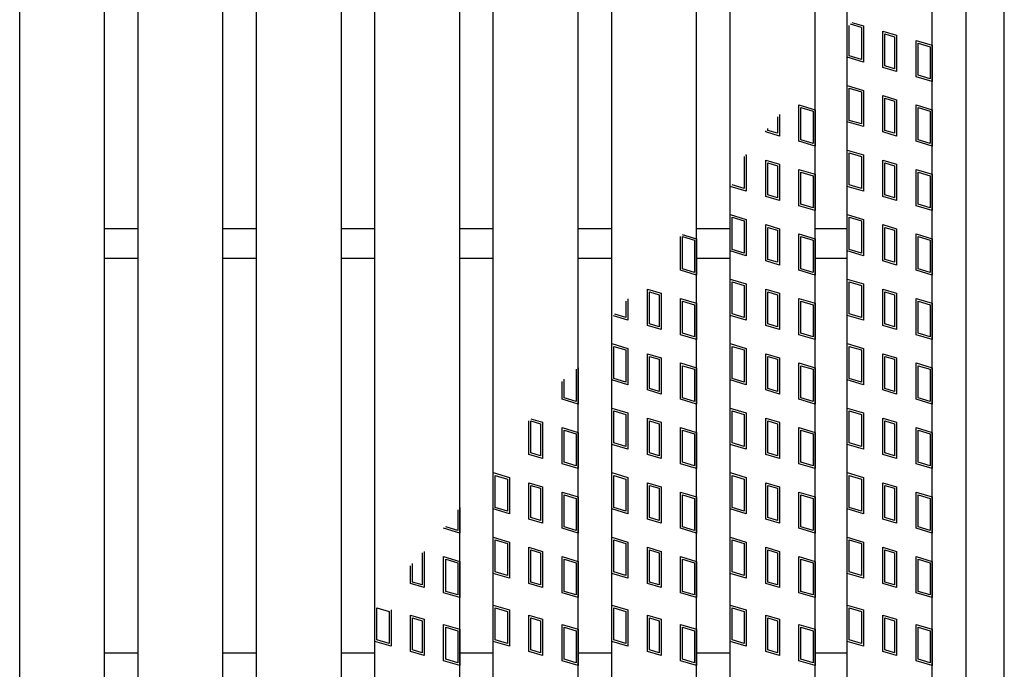
# Model space of a CAD drawing. Units: millimetres. Extents: x -182 to 173, y -128 to 105.
# Drawn here: x -88 to -59, y -9 to 10 of the extents above; entities that cross this region are included whole.
import ezdxf

# ---------------------------------------------------------------- set-up
doc = ezdxf.new("R2010")
doc.units = ezdxf.units.MM
doc.header["$LTSCALE"] = 0.25
for name, color, linetype in [('16', 7, 'Continuous'), ('17', 7, 'Continuous'), ('19', 7, 'Continuous')]:
    doc.layers.add(name, color=color, linetype=linetype)

msp = doc.modelspace()

# ---------------------------------------------------------------- linework, layer by layer
at = {"layer": '16', "color": 3, "linetype": 'Continuous', "lineweight": 25}
for p, q in [((-88.1, -21.087), (-88.1, 52.788)), ((-85.6, -21.087), (-85.6, 52.788)), ((-84.613, -21.087), (-84.613, 52.788)), ((-82.113, -21.087), (-82.113, 52.788)), ((-81.125, -21.087), (-81.125, 52.788)), ((-78.625, -21.087), (-78.625, 52.788)), ((-77.638, -21.087), (-77.638, 52.788)), ((-75.138, -21.087), (-75.138, 52.788)), ((-74.15, -21.087), (-74.15, 52.788)), ((-71.65, -21.087), (-71.65, 52.788)), ((-70.663, -21.087), (-70.663, 52.788)), ((-68.163, -21.087), (-68.163, 52.788)), ((-67.175, -21.087), (-67.175, 52.788)), ((-64.675, -21.087), (-64.675, 52.788)), ((-63.725, -21.087), (-63.725, 52.788)), ((-61.225, -21.087), (-61.225, 52.788)), ((-85.6, 3.788), (-84.613, 3.788)), ((-82.113, 3.788), (-81.125, 3.788)), ((-78.625, 3.788), (-77.638, 3.788)), ((-75.138, 3.788), (-74.15, 3.788)), ((-71.65, 3.788), (-70.663, 3.788)), ((-68.163, 3.788), (-67.175, 3.788)), ((-64.675, 3.788), (-63.725, 3.788)), ((-85.6, 2.913), (-84.613, 2.913)), ((-82.113, 2.913), (-81.125, 2.913)), ((-78.625, 2.913), (-77.638, 2.913)), ((-75.138, 2.913), (-74.15, 2.913)), ((-71.65, 2.913), (-70.663, 2.913)), ((-68.163, 2.913), (-67.175, 2.913)), ((-64.675, 2.913), (-63.725, 2.913)), ((-85.6, -8.713), (-84.613, -8.713)), ((-82.113, -8.713), (-81.125, -8.713)), ((-78.625, -8.713), (-77.638, -8.713)), ((-75.138, -8.713), (-74.15, -8.713)), ((-71.65, -8.713), (-70.663, -8.713)), ((-68.163, -8.713), (-67.175, -8.713)), ((-64.675, -8.713), (-63.725, -8.713))]:
    msp.add_line(p, q, dxfattribs=at)
at = {"layer": '17', "color": 3, "linetype": 'Continuous', "lineweight": 25}
for p, q in [((-63.666, 8.869), (-63.666, 9.765)), ((-63.309, 9.707), (-63.633, 9.804)), ((-63.591, 9.854), (-63.25, 9.751)), ((-63.309, 9.707), (-63.309, 8.762)), ((-63.25, 9.751), (-63.25, 8.683)), ((-62.677, 9.598), (-62.273, 9.477)), ((-62.677, 8.529), (-62.677, 9.598)), ((-62.617, 9.518), (-62.332, 9.433)), ((-62.617, 8.573), (-62.617, 9.518)), ((-62.332, 9.433), (-62.332, 8.488)), ((-62.273, 9.477), (-62.273, 8.408)), ((-61.7, 9.324), (-61.225, 9.181)), ((-61.7, 8.255), (-61.7, 9.324)), ((-61.641, 9.244), (-61.284, 9.137)), ((-61.641, 8.299), (-61.641, 9.244)), ((-61.284, 9.137), (-61.284, 8.192)), ((-61.225, 9.181), (-61.225, 8.113)), ((-63.25, 8.683), (-63.725, 8.825)), ((-63.309, 8.762), (-63.666, 8.869)), ((-62.273, 8.408), (-62.677, 8.529)), ((-62.332, 8.488), (-62.617, 8.573)), ((-61.225, 8.113), (-61.7, 8.255)), ((-61.284, 8.192), (-61.641, 8.299)), ((-63.725, 7.994), (-63.25, 7.851)), ((-63.725, 6.925), (-63.725, 7.994)), ((-63.666, 7.914), (-63.309, 7.807)), ((-63.666, 6.969), (-63.666, 7.914)), ((-63.25, 7.851), (-63.25, 6.783)), ((-63.309, 7.807), (-63.309, 6.862)), ((-62.677, 7.698), (-62.273, 7.577)), ((-62.677, 6.629), (-62.677, 7.698)), ((-62.617, 7.618), (-62.332, 7.533)), ((-62.617, 6.673), (-62.617, 7.618)), ((-62.273, 7.577), (-62.273, 6.508)), ((-65.15, 7.424), (-64.675, 7.281)), ((-65.15, 6.355), (-65.15, 7.424)), ((-65.091, 7.344), (-64.734, 7.237)), ((-65.091, 6.399), (-65.091, 7.344)), ((-64.675, 7.281), (-64.675, 6.213)), ((-62.332, 7.533), (-62.332, 6.588)), ((-61.7, 7.424), (-61.225, 7.281)), ((-61.7, 6.355), (-61.7, 7.424)), ((-61.641, 7.344), (-61.284, 7.237)), ((-61.641, 6.399), (-61.641, 7.344)), ((-61.225, 7.281), (-61.225, 6.213)), ((-65.783, 7.07), (-65.783, 6.588)), ((-65.723, 7.14), (-65.723, 6.508)), ((-64.734, 7.237), (-64.734, 6.292)), ((-63.309, 6.862), (-63.666, 6.969)), ((-61.284, 7.237), (-61.284, 6.292)), ((-66.068, 6.673), (-66.068, 6.733)), ((-65.783, 6.588), (-66.068, 6.673)), ((-63.25, 6.783), (-63.725, 6.925)), ((-62.332, 6.588), (-62.617, 6.673)), ((-66.127, 6.629), (-66.127, 6.663)), ((-65.723, 6.508), (-66.127, 6.629)), ((-64.734, 6.292), (-65.091, 6.399)), ((-62.273, 6.508), (-62.677, 6.629)), ((-61.284, 6.292), (-61.641, 6.399)), ((-64.675, 6.213), (-65.15, 6.355)), ((-63.725, 6.094), (-63.25, 5.951)), ((-63.725, 5.025), (-63.725, 6.094)), ((-61.225, 6.213), (-61.7, 6.355)), ((-66.765, 5.909), (-66.759, 5.907)), ((-66.759, 5.907), (-66.759, 4.962)), ((-66.723, 5.958), (-66.7, 5.951)), ((-66.7, 5.951), (-66.7, 4.883)), ((-63.666, 6.014), (-63.309, 5.907)), ((-63.666, 5.069), (-63.666, 6.014)), ((-63.309, 5.907), (-63.309, 4.962)), ((-63.25, 5.951), (-63.25, 4.883)), ((-66.127, 5.798), (-65.723, 5.677)), ((-66.127, 4.729), (-66.127, 5.798)), ((-66.068, 5.718), (-65.783, 5.633)), ((-66.068, 4.773), (-66.068, 5.718)), ((-65.783, 5.633), (-65.783, 4.688)), ((-65.723, 5.677), (-65.723, 4.608)), ((-65.15, 5.524), (-64.675, 5.381)), ((-65.15, 4.455), (-65.15, 5.524)), ((-62.677, 5.798), (-62.273, 5.677)), ((-62.677, 4.729), (-62.677, 5.798)), ((-62.617, 5.718), (-62.332, 5.633)), ((-62.617, 4.773), (-62.617, 5.718)), ((-62.332, 5.633), (-62.332, 4.688)), ((-62.273, 5.677), (-62.273, 4.608)), ((-61.7, 5.524), (-61.225, 5.381)), ((-61.7, 4.455), (-61.7, 5.524)), ((-65.091, 5.444), (-64.734, 5.337)), ((-65.091, 4.499), (-65.091, 5.444)), ((-64.734, 5.337), (-64.734, 4.392)), ((-64.675, 5.381), (-64.675, 4.313)), ((-61.641, 5.444), (-61.284, 5.337)), ((-61.641, 4.499), (-61.641, 5.444)), ((-61.284, 5.337), (-61.284, 4.392)), ((-61.225, 5.381), (-61.225, 4.313)), ((-66.7, 4.883), (-67.175, 5.025)), ((-66.759, 4.962), (-67.116, 5.069)), ((-63.25, 4.883), (-63.725, 5.025)), ((-63.309, 4.962), (-63.666, 5.069)), ((-65.723, 4.608), (-66.127, 4.729)), ((-65.783, 4.688), (-66.068, 4.773)), ((-62.273, 4.608), (-62.677, 4.729)), ((-62.332, 4.688), (-62.617, 4.773)), ((-64.675, 4.313), (-65.15, 4.455)), ((-64.734, 4.392), (-65.091, 4.499)), ((-61.225, 4.313), (-61.7, 4.455)), ((-61.284, 4.392), (-61.641, 4.499)), ((-67.175, 4.194), (-66.7, 4.051)), ((-67.175, 3.125), (-67.175, 4.194)), ((-67.116, 4.114), (-66.759, 4.007)), ((-67.116, 3.169), (-67.116, 4.114)), ((-63.725, 4.194), (-63.25, 4.051)), ((-63.725, 3.125), (-63.725, 4.194)), ((-63.666, 4.114), (-63.309, 4.007)), ((-63.666, 3.169), (-63.666, 4.114)), ((-66.759, 4.007), (-66.759, 3.062)), ((-66.7, 4.051), (-66.7, 2.983)), ((-66.127, 3.898), (-65.723, 3.777)), ((-66.127, 2.829), (-66.127, 3.898)), ((-66.068, 3.818), (-65.783, 3.733)), ((-66.068, 2.873), (-66.068, 3.818)), ((-65.723, 3.777), (-65.723, 2.708)), ((-63.309, 4.007), (-63.309, 3.062)), ((-63.25, 4.051), (-63.25, 2.983)), ((-62.677, 3.898), (-62.273, 3.777)), ((-62.677, 2.829), (-62.677, 3.898)), ((-62.617, 3.818), (-62.332, 3.733)), ((-62.617, 2.873), (-62.617, 3.818)), ((-62.273, 3.777), (-62.273, 2.708)), ((-68.638, 2.555), (-68.638, 3.546)), ((-68.585, 3.608), (-68.163, 3.481)), ((-68.578, 3.544), (-68.222, 3.437)), ((-68.578, 2.599), (-68.578, 3.544)), ((-68.163, 3.481), (-68.163, 2.413)), ((-65.783, 3.733), (-65.783, 2.788)), ((-65.15, 3.624), (-64.675, 3.481)), ((-65.15, 2.555), (-65.15, 3.624)), ((-65.091, 3.544), (-64.734, 3.437)), ((-65.091, 2.599), (-65.091, 3.544)), ((-64.675, 3.481), (-64.675, 2.413)), ((-62.332, 3.733), (-62.332, 2.788)), ((-61.7, 3.624), (-61.225, 3.481)), ((-61.7, 2.555), (-61.7, 3.624)), ((-61.641, 3.544), (-61.284, 3.437)), ((-61.641, 2.599), (-61.641, 3.544)), ((-61.225, 3.481), (-61.225, 2.413)), ((-68.222, 3.437), (-68.222, 2.492)), ((-64.734, 3.437), (-64.734, 2.492)), ((-61.284, 3.437), (-61.284, 2.492)), ((-66.7, 2.983), (-67.175, 3.125)), ((-66.759, 3.062), (-67.116, 3.169)), ((-63.25, 2.983), (-63.725, 3.125)), ((-63.309, 3.062), (-63.666, 3.169)), ((-65.723, 2.708), (-66.127, 2.829)), ((-65.783, 2.788), (-66.068, 2.873)), ((-62.273, 2.708), (-62.677, 2.829)), ((-62.332, 2.788), (-62.617, 2.873)), ((-68.163, 2.413), (-68.638, 2.555)), ((-68.222, 2.492), (-68.578, 2.599)), ((-64.675, 2.413), (-65.15, 2.555)), ((-64.734, 2.492), (-65.091, 2.599)), ((-61.225, 2.413), (-61.7, 2.555)), ((-61.284, 2.492), (-61.641, 2.599)), ((-67.175, 2.294), (-66.7, 2.151)), ((-67.175, 1.225), (-67.175, 2.294)), ((-67.116, 2.214), (-66.759, 2.107)), ((-67.116, 1.269), (-67.116, 2.214)), ((-66.759, 2.107), (-66.759, 1.162)), ((-66.7, 2.151), (-66.7, 1.083)), ((-63.725, 2.294), (-63.25, 2.151)), ((-63.725, 1.225), (-63.725, 2.294)), ((-63.666, 2.214), (-63.309, 2.107)), ((-63.666, 1.269), (-63.666, 2.214)), ((-63.309, 2.107), (-63.309, 1.162)), ((-63.25, 2.151), (-63.25, 1.083)), ((-69.614, 1.998), (-69.211, 1.877)), ((-69.614, 0.929), (-69.614, 1.998)), ((-69.555, 1.918), (-69.27, 1.833)), ((-69.555, 0.973), (-69.555, 1.918)), ((-69.27, 1.833), (-69.27, 0.888)), ((-69.211, 1.877), (-69.211, 0.808)), ((-66.127, 1.998), (-65.723, 1.877)), ((-66.127, 0.929), (-66.127, 1.998)), ((-66.068, 1.918), (-65.783, 1.833)), ((-66.068, 0.973), (-66.068, 1.918)), ((-65.783, 1.833), (-65.783, 0.888)), ((-65.723, 1.877), (-65.723, 0.808)), ((-62.677, 1.998), (-62.273, 1.877)), ((-62.677, 0.929), (-62.677, 1.998)), ((-62.617, 1.918), (-62.332, 1.833)), ((-62.617, 0.973), (-62.617, 1.918)), ((-62.332, 1.833), (-62.332, 0.888)), ((-62.273, 1.877), (-62.273, 0.808)), ((-70.247, 1.643), (-70.247, 1.162)), ((-70.188, 1.714), (-70.188, 1.083)), ((-68.638, 1.724), (-68.163, 1.581)), ((-68.638, 0.655), (-68.638, 1.724)), ((-68.578, 1.644), (-68.222, 1.537)), ((-68.578, 0.699), (-68.578, 1.644)), ((-68.222, 1.537), (-68.222, 0.592)), ((-68.163, 1.581), (-68.163, 0.513)), ((-65.15, 1.724), (-64.675, 1.581)), ((-65.15, 0.655), (-65.15, 1.724)), ((-65.091, 1.644), (-64.734, 1.537)), ((-65.091, 0.699), (-65.091, 1.644)), ((-64.734, 1.537), (-64.734, 0.592)), ((-64.675, 1.581), (-64.675, 0.513)), ((-61.7, 1.724), (-61.225, 1.581)), ((-61.7, 0.655), (-61.7, 1.724)), ((-61.641, 1.644), (-61.284, 1.537)), ((-61.641, 0.699), (-61.641, 1.644)), ((-61.284, 1.537), (-61.284, 0.592)), ((-61.225, 1.581), (-61.225, 0.513)), ((-70.188, 1.083), (-70.613, 1.21)), ((-70.247, 1.162), (-70.571, 1.26)), ((-66.7, 1.083), (-67.175, 1.225)), ((-66.759, 1.162), (-67.116, 1.269)), ((-63.25, 1.083), (-63.725, 1.225)), ((-63.309, 1.162), (-63.666, 1.269)), ((-69.211, 0.808), (-69.614, 0.929)), ((-69.27, 0.888), (-69.555, 0.973)), ((-65.723, 0.808), (-66.127, 0.929)), ((-65.783, 0.888), (-66.068, 0.973)), ((-62.273, 0.808), (-62.677, 0.929)), ((-62.332, 0.888), (-62.617, 0.973)), ((-68.163, 0.513), (-68.638, 0.655)), ((-68.222, 0.592), (-68.578, 0.699)), ((-64.675, 0.513), (-65.15, 0.655)), ((-64.734, 0.592), (-65.091, 0.699)), ((-61.225, 0.513), (-61.7, 0.655)), ((-61.284, 0.592), (-61.641, 0.699)), ((-70.663, 0.394), (-70.188, 0.251)), ((-70.663, -0.675), (-70.663, 0.394)), ((-70.603, 0.314), (-70.247, 0.207)), ((-70.603, -0.631), (-70.603, 0.314)), ((-67.175, 0.394), (-66.7, 0.251)), ((-67.175, -0.675), (-67.175, 0.394)), ((-67.116, 0.314), (-66.759, 0.207)), ((-67.116, -0.631), (-67.116, 0.314)), ((-63.725, 0.394), (-63.25, 0.251)), ((-63.725, -0.675), (-63.725, 0.394)), ((-63.666, 0.314), (-63.309, 0.207)), ((-63.666, -0.631), (-63.666, 0.314)), ((-70.247, 0.207), (-70.247, -0.738)), ((-70.188, 0.251), (-70.188, -0.817)), ((-69.614, 0.098), (-69.211, -0.023)), ((-69.614, -0.971), (-69.614, 0.098)), ((-69.555, 0.018), (-69.27, -0.067)), ((-69.555, -0.927), (-69.555, 0.018)), ((-66.759, 0.207), (-66.759, -0.738)), ((-66.7, 0.251), (-66.7, -0.817)), ((-66.127, 0.098), (-65.723, -0.023)), ((-66.127, -0.971), (-66.127, 0.098)), ((-66.068, 0.018), (-65.783, -0.067)), ((-66.068, -0.927), (-66.068, 0.018)), ((-63.309, 0.207), (-63.309, -0.738)), ((-63.25, 0.251), (-63.25, -0.817)), ((-62.677, 0.098), (-62.273, -0.023)), ((-62.677, -0.971), (-62.677, 0.098)), ((-62.617, 0.018), (-62.332, -0.067)), ((-62.617, -0.927), (-62.617, 0.018)), ((-69.27, -0.067), (-69.27, -1.012)), ((-69.211, -0.023), (-69.211, -1.092)), ((-68.638, -0.176), (-68.163, -0.319)), ((-68.638, -1.245), (-68.638, -0.176)), ((-68.578, -0.256), (-68.222, -0.363)), ((-68.578, -1.201), (-68.578, -0.256)), ((-65.783, -0.067), (-65.783, -1.012)), ((-65.723, -0.023), (-65.723, -1.092)), ((-65.15, -0.176), (-64.675, -0.319)), ((-65.15, -1.245), (-65.15, -0.176)), ((-65.091, -0.256), (-64.734, -0.363)), ((-65.091, -1.201), (-65.091, -0.256)), ((-62.332, -0.067), (-62.332, -1.012)), ((-62.273, -0.023), (-62.273, -1.092)), ((-61.7, -0.176), (-61.225, -0.319)), ((-61.7, -1.245), (-61.7, -0.176)), ((-61.641, -0.256), (-61.284, -0.363)), ((-61.641, -1.201), (-61.641, -0.256)), ((-71.709, -0.363), (-71.709, -1.308)), ((-71.65, -0.319), (-71.65, -1.387)), ((-68.222, -0.363), (-68.222, -1.308)), ((-68.163, -0.319), (-68.163, -1.387)), ((-64.734, -0.363), (-64.734, -1.308)), ((-64.675, -0.319), (-64.675, -1.387)), ((-61.284, -0.363), (-61.284, -1.308)), ((-61.225, -0.319), (-61.225, -1.387)), ((-72.125, -1.245), (-72.125, -0.725)), ((-72.066, -1.201), (-72.066, -0.655)), ((-70.188, -0.817), (-70.663, -0.675)), ((-70.247, -0.738), (-70.603, -0.631)), ((-66.7, -0.817), (-67.175, -0.675)), ((-66.759, -0.738), (-67.116, -0.631)), ((-63.25, -0.817), (-63.725, -0.675)), ((-63.309, -0.738), (-63.666, -0.631)), ((-69.211, -1.092), (-69.614, -0.971)), ((-69.27, -1.012), (-69.555, -0.927)), ((-65.723, -1.092), (-66.127, -0.971)), ((-65.783, -1.012), (-66.068, -0.927)), ((-62.273, -1.092), (-62.677, -0.971)), ((-62.332, -1.012), (-62.617, -0.927)), ((-71.65, -1.387), (-72.125, -1.245)), ((-71.709, -1.308), (-72.066, -1.201)), ((-68.163, -1.387), (-68.638, -1.245)), ((-68.222, -1.308), (-68.578, -1.201)), ((-64.675, -1.387), (-65.15, -1.245)), ((-64.734, -1.308), (-65.091, -1.201)), ((-61.225, -1.387), (-61.7, -1.245)), ((-61.284, -1.308), (-61.641, -1.201)), ((-70.663, -1.506), (-70.188, -1.649)), ((-70.663, -2.575), (-70.663, -1.506)), ((-70.603, -1.586), (-70.247, -1.693)), ((-70.603, -2.531), (-70.603, -1.586)), ((-70.247, -1.693), (-70.247, -2.638)), ((-70.188, -1.649), (-70.188, -2.717)), ((-67.175, -1.506), (-66.7, -1.649)), ((-67.175, -2.575), (-67.175, -1.506)), ((-67.116, -1.586), (-66.759, -1.693)), ((-67.116, -2.531), (-67.116, -1.586)), ((-66.759, -1.693), (-66.759, -2.638)), ((-66.7, -1.649), (-66.7, -2.717)), ((-63.725, -1.506), (-63.25, -1.649)), ((-63.725, -2.575), (-63.725, -1.506)), ((-63.666, -1.586), (-63.309, -1.693)), ((-63.666, -2.531), (-63.666, -1.586)), ((-63.309, -1.693), (-63.309, -2.638)), ((-63.25, -1.649), (-63.25, -2.717)), ((-73.102, -2.871), (-73.102, -1.88)), ((-73.049, -1.818), (-72.698, -1.923)), ((-73.043, -1.882), (-72.758, -1.967)), ((-73.043, -2.827), (-73.043, -1.882)), ((-72.758, -1.967), (-72.758, -2.912)), ((-72.698, -1.923), (-72.698, -2.992)), ((-69.614, -1.802), (-69.211, -1.923)), ((-69.614, -2.871), (-69.614, -1.802)), ((-69.555, -1.882), (-69.27, -1.967)), ((-69.555, -2.827), (-69.555, -1.882)), ((-69.27, -1.967), (-69.27, -2.912)), ((-69.211, -1.923), (-69.211, -2.992)), ((-66.127, -1.802), (-65.723, -1.923)), ((-66.127, -2.871), (-66.127, -1.802)), ((-66.068, -1.882), (-65.783, -1.967)), ((-66.068, -2.827), (-66.068, -1.882)), ((-65.783, -1.967), (-65.783, -2.912)), ((-65.723, -1.923), (-65.723, -2.992)), ((-62.677, -1.802), (-62.273, -1.923)), ((-62.677, -2.871), (-62.677, -1.802)), ((-62.617, -1.882), (-62.332, -1.967)), ((-62.617, -2.827), (-62.617, -1.882)), ((-62.332, -1.967), (-62.332, -2.912)), ((-62.273, -1.923), (-62.273, -2.992)), ((-72.125, -2.076), (-71.65, -2.219)), ((-72.125, -3.145), (-72.125, -2.076)), ((-72.066, -2.156), (-71.709, -2.263)), ((-72.066, -3.101), (-72.066, -2.156)), ((-71.709, -2.263), (-71.709, -3.208)), ((-71.65, -2.219), (-71.65, -3.287)), ((-68.638, -2.076), (-68.163, -2.219)), ((-68.638, -3.145), (-68.638, -2.076)), ((-68.578, -2.156), (-68.222, -2.263)), ((-68.578, -3.101), (-68.578, -2.156)), ((-68.222, -2.263), (-68.222, -3.208)), ((-68.163, -2.219), (-68.163, -3.287)), ((-65.15, -2.076), (-64.675, -2.219)), ((-65.15, -3.145), (-65.15, -2.076)), ((-65.091, -2.156), (-64.734, -2.263)), ((-65.091, -3.101), (-65.091, -2.156)), ((-64.734, -2.263), (-64.734, -3.208)), ((-64.675, -2.219), (-64.675, -3.287)), ((-61.7, -2.076), (-61.225, -2.219)), ((-61.7, -3.145), (-61.7, -2.076)), ((-61.641, -2.156), (-61.284, -2.263)), ((-61.641, -3.101), (-61.641, -2.156)), ((-61.284, -2.263), (-61.284, -3.208)), ((-61.225, -2.219), (-61.225, -3.287)), ((-70.188, -2.717), (-70.663, -2.575)), ((-70.247, -2.638), (-70.603, -2.531)), ((-66.7, -2.717), (-67.175, -2.575)), ((-66.759, -2.638), (-67.116, -2.531)), ((-63.25, -2.717), (-63.725, -2.575)), ((-63.309, -2.638), (-63.666, -2.531)), ((-72.698, -2.992), (-73.102, -2.871)), ((-72.758, -2.912), (-73.043, -2.827)), ((-69.211, -2.992), (-69.614, -2.871)), ((-69.27, -2.912), (-69.555, -2.827)), ((-65.723, -2.992), (-66.127, -2.871)), ((-65.783, -2.912), (-66.068, -2.827)), ((-62.273, -2.992), (-62.677, -2.871)), ((-62.332, -2.912), (-62.617, -2.827)), ((-71.65, -3.287), (-72.125, -3.145)), ((-71.709, -3.208), (-72.066, -3.101)), ((-68.163, -3.287), (-68.638, -3.145)), ((-68.222, -3.208), (-68.578, -3.101)), ((-64.675, -3.287), (-65.15, -3.145)), ((-64.734, -3.208), (-65.091, -3.101)), ((-61.225, -3.287), (-61.7, -3.145)), ((-61.284, -3.208), (-61.641, -3.101)), ((-74.15, -3.406), (-73.675, -3.549)), ((-74.15, -4.475), (-74.15, -3.406)), ((-70.663, -3.406), (-70.188, -3.549)), ((-70.663, -4.475), (-70.663, -3.406)), ((-67.175, -3.406), (-66.7, -3.549)), ((-67.175, -4.475), (-67.175, -3.406)), ((-63.725, -3.406), (-63.25, -3.549)), ((-63.725, -4.475), (-63.725, -3.406)), ((-74.091, -3.486), (-73.734, -3.593)), ((-74.091, -4.431), (-74.091, -3.486)), ((-73.734, -3.593), (-73.734, -4.538)), ((-73.675, -3.549), (-73.675, -4.617)), ((-73.102, -3.702), (-72.698, -3.823)), ((-73.102, -4.771), (-73.102, -3.702)), ((-70.603, -3.486), (-70.247, -3.593)), ((-70.603, -4.431), (-70.603, -3.486)), ((-70.247, -3.593), (-70.247, -4.538)), ((-70.188, -3.549), (-70.188, -4.617)), ((-69.614, -3.702), (-69.211, -3.823)), ((-69.614, -4.771), (-69.614, -3.702)), ((-67.116, -3.486), (-66.759, -3.593)), ((-67.116, -4.431), (-67.116, -3.486)), ((-66.759, -3.593), (-66.759, -4.538)), ((-66.7, -3.549), (-66.7, -4.617)), ((-66.127, -3.702), (-65.723, -3.823)), ((-66.127, -4.771), (-66.127, -3.702)), ((-63.666, -3.486), (-63.309, -3.593)), ((-63.666, -4.431), (-63.666, -3.486)), ((-63.309, -3.593), (-63.309, -4.538)), ((-63.25, -3.549), (-63.25, -4.617)), ((-62.677, -3.702), (-62.273, -3.823)), ((-62.677, -4.771), (-62.677, -3.702)), ((-73.043, -3.782), (-72.758, -3.867)), ((-73.043, -4.727), (-73.043, -3.782)), ((-72.758, -3.867), (-72.758, -4.812)), ((-72.698, -3.823), (-72.698, -4.892)), ((-72.125, -3.976), (-71.65, -4.119)), ((-72.125, -5.045), (-72.125, -3.976)), ((-72.066, -4.056), (-71.709, -4.163)), ((-72.066, -5.001), (-72.066, -4.056)), ((-69.555, -3.782), (-69.27, -3.867)), ((-69.555, -4.727), (-69.555, -3.782)), ((-69.27, -3.867), (-69.27, -4.812)), ((-69.211, -3.823), (-69.211, -4.892)), ((-68.638, -3.976), (-68.163, -4.119)), ((-68.638, -5.045), (-68.638, -3.976)), ((-68.578, -4.056), (-68.222, -4.163)), ((-68.578, -5.001), (-68.578, -4.056)), ((-66.068, -3.782), (-65.783, -3.867)), ((-66.068, -4.727), (-66.068, -3.782)), ((-65.783, -3.867), (-65.783, -4.812)), ((-65.723, -3.823), (-65.723, -4.892)), ((-65.15, -3.976), (-64.675, -4.119)), ((-65.15, -5.045), (-65.15, -3.976)), ((-65.091, -4.056), (-64.734, -4.163)), ((-65.091, -5.001), (-65.091, -4.056)), ((-62.617, -3.782), (-62.332, -3.867)), ((-62.617, -4.727), (-62.617, -3.782)), ((-62.332, -3.867), (-62.332, -4.812)), ((-62.273, -3.823), (-62.273, -4.892)), ((-61.7, -3.976), (-61.225, -4.119)), ((-61.7, -5.045), (-61.7, -3.976)), ((-61.641, -4.056), (-61.284, -4.163)), ((-61.641, -5.001), (-61.641, -4.056)), ((-71.709, -4.163), (-71.709, -5.108)), ((-71.65, -4.119), (-71.65, -5.187)), ((-68.222, -4.163), (-68.222, -5.108)), ((-68.163, -4.119), (-68.163, -5.187)), ((-64.734, -4.163), (-64.734, -5.108)), ((-64.675, -4.119), (-64.675, -5.187)), ((-61.284, -4.163), (-61.284, -5.108)), ((-61.225, -4.119), (-61.225, -5.187)), ((-75.197, -4.505), (-75.197, -5.108)), ((-75.138, -4.435), (-75.138, -5.187)), ((-73.675, -4.617), (-74.15, -4.475)), ((-73.734, -4.538), (-74.091, -4.431)), ((-70.188, -4.617), (-70.663, -4.475)), ((-70.247, -4.538), (-70.603, -4.431)), ((-66.7, -4.617), (-67.175, -4.475)), ((-66.759, -4.538), (-67.116, -4.431)), ((-63.25, -4.617), (-63.725, -4.475)), ((-63.309, -4.538), (-63.666, -4.431)), ((-72.698, -4.892), (-73.102, -4.771)), ((-72.758, -4.812), (-73.043, -4.727)), ((-69.211, -4.892), (-69.614, -4.771)), ((-69.27, -4.812), (-69.555, -4.727)), ((-65.723, -4.892), (-66.127, -4.771)), ((-65.783, -4.812), (-66.068, -4.727)), ((-62.273, -4.892), (-62.677, -4.771)), ((-62.332, -4.812), (-62.617, -4.727)), ((-75.138, -5.187), (-75.613, -5.045)), ((-75.197, -5.108), (-75.553, -5.001)), ((-71.65, -5.187), (-72.125, -5.045)), ((-71.709, -5.108), (-72.066, -5.001)), ((-68.163, -5.187), (-68.638, -5.045)), ((-68.222, -5.108), (-68.578, -5.001)), ((-64.675, -5.187), (-65.15, -5.045)), ((-64.734, -5.108), (-65.091, -5.001)), ((-61.225, -5.187), (-61.7, -5.045)), ((-61.284, -5.108), (-61.641, -5.001)), ((-74.15, -5.306), (-73.675, -5.449)), ((-74.15, -6.375), (-74.15, -5.306)), ((-74.091, -5.386), (-73.734, -5.493)), ((-74.091, -6.331), (-74.091, -5.386)), ((-73.734, -5.493), (-73.734, -6.438)), ((-73.675, -5.449), (-73.675, -6.517)), ((-70.663, -5.306), (-70.188, -5.449)), ((-70.663, -6.375), (-70.663, -5.306)), ((-70.603, -5.386), (-70.247, -5.493)), ((-70.603, -6.331), (-70.603, -5.386)), ((-70.247, -5.493), (-70.247, -6.438)), ((-70.188, -5.449), (-70.188, -6.517)), ((-67.175, -5.306), (-66.7, -5.449)), ((-67.175, -6.375), (-67.175, -5.306)), ((-67.116, -5.386), (-66.759, -5.493)), ((-67.116, -6.331), (-67.116, -5.386)), ((-66.759, -5.493), (-66.759, -6.438)), ((-66.7, -5.449), (-66.7, -6.517)), ((-63.725, -5.306), (-63.25, -5.449)), ((-63.725, -6.375), (-63.725, -5.306)), ((-63.666, -5.386), (-63.309, -5.493)), ((-63.666, -6.331), (-63.666, -5.386)), ((-63.309, -5.493), (-63.309, -6.438)), ((-63.25, -5.449), (-63.25, -6.517)), ((-76.245, -5.767), (-76.245, -6.712)), ((-76.186, -5.723), (-76.186, -6.792)), ((-73.102, -5.602), (-72.698, -5.723)), ((-73.102, -6.671), (-73.102, -5.602)), ((-73.043, -5.682), (-72.758, -5.767)), ((-73.043, -6.627), (-73.043, -5.682)), ((-72.758, -5.767), (-72.758, -6.712)), ((-72.698, -5.723), (-72.698, -6.792)), ((-69.614, -5.602), (-69.211, -5.723)), ((-69.614, -6.671), (-69.614, -5.602)), ((-69.555, -5.682), (-69.27, -5.767)), ((-69.555, -6.627), (-69.555, -5.682)), ((-69.27, -5.767), (-69.27, -6.712)), ((-69.211, -5.723), (-69.211, -6.792)), ((-66.127, -5.602), (-65.723, -5.723)), ((-66.127, -6.671), (-66.127, -5.602)), ((-66.068, -5.682), (-65.783, -5.767)), ((-66.068, -6.627), (-66.068, -5.682)), ((-65.783, -5.767), (-65.783, -6.712)), ((-65.723, -5.723), (-65.723, -6.792)), ((-62.677, -5.602), (-62.273, -5.723)), ((-62.677, -6.671), (-62.677, -5.602)), ((-62.617, -5.682), (-62.332, -5.767)), ((-62.617, -6.627), (-62.617, -5.682)), ((-62.332, -5.767), (-62.332, -6.712)), ((-62.273, -5.723), (-62.273, -6.792)), ((-76.53, -6.627), (-76.53, -6.082)), ((-75.613, -5.876), (-75.138, -6.019)), ((-75.613, -6.945), (-75.613, -5.876)), ((-75.553, -5.956), (-75.197, -6.063)), ((-75.553, -6.901), (-75.553, -5.956)), ((-75.197, -6.063), (-75.197, -7.008)), ((-75.138, -6.019), (-75.138, -7.087)), ((-72.125, -5.876), (-71.65, -6.019)), ((-72.125, -6.945), (-72.125, -5.876)), ((-72.066, -5.956), (-71.709, -6.063)), ((-72.066, -6.901), (-72.066, -5.956)), ((-71.709, -6.063), (-71.709, -7.008)), ((-71.65, -6.019), (-71.65, -7.087)), ((-68.638, -5.876), (-68.163, -6.019)), ((-68.638, -6.945), (-68.638, -5.876)), ((-68.578, -5.956), (-68.222, -6.063)), ((-68.578, -6.901), (-68.578, -5.956)), ((-68.222, -6.063), (-68.222, -7.008)), ((-68.163, -6.019), (-68.163, -7.087)), ((-65.15, -5.876), (-64.675, -6.019)), ((-65.15, -6.945), (-65.15, -5.876)), ((-65.091, -5.956), (-64.734, -6.063)), ((-65.091, -6.901), (-65.091, -5.956)), ((-64.734, -6.063), (-64.734, -7.008)), ((-64.675, -6.019), (-64.675, -7.087)), ((-61.7, -5.876), (-61.225, -6.019)), ((-61.7, -6.945), (-61.7, -5.876)), ((-61.641, -5.956), (-61.284, -6.063)), ((-61.641, -6.901), (-61.641, -5.956)), ((-61.284, -6.063), (-61.284, -7.008)), ((-61.225, -6.019), (-61.225, -7.087)), ((-76.589, -6.671), (-76.589, -6.152)), ((-73.675, -6.517), (-74.15, -6.375)), ((-73.734, -6.438), (-74.091, -6.331)), ((-70.188, -6.517), (-70.663, -6.375)), ((-70.247, -6.438), (-70.603, -6.331)), ((-66.7, -6.517), (-67.175, -6.375)), ((-66.759, -6.438), (-67.116, -6.331)), ((-63.25, -6.517), (-63.725, -6.375)), ((-63.309, -6.438), (-63.666, -6.331)), ((-76.245, -6.712), (-76.53, -6.627)), ((-72.758, -6.712), (-73.043, -6.627)), ((-69.27, -6.712), (-69.555, -6.627)), ((-65.783, -6.712), (-66.068, -6.627)), ((-62.332, -6.712), (-62.617, -6.627)), ((-76.186, -6.792), (-76.589, -6.671)), ((-75.138, -7.087), (-75.613, -6.945)), ((-75.197, -7.008), (-75.553, -6.901)), ((-72.698, -6.792), (-73.102, -6.671)), ((-71.65, -7.087), (-72.125, -6.945)), ((-71.709, -7.008), (-72.066, -6.901)), ((-69.211, -6.792), (-69.614, -6.671)), ((-68.163, -7.087), (-68.638, -6.945)), ((-68.222, -7.008), (-68.578, -6.901)), ((-65.723, -6.792), (-66.127, -6.671)), ((-64.675, -7.087), (-65.15, -6.945)), ((-64.734, -7.008), (-65.091, -6.901)), ((-62.273, -6.792), (-62.677, -6.671)), ((-61.225, -7.087), (-61.7, -6.945)), ((-61.284, -7.008), (-61.641, -6.901)), ((-77.578, -7.386), (-77.222, -7.493)), ((-77.578, -8.331), (-77.578, -7.386)), ((-77.222, -7.493), (-77.222, -8.438)), ((-77.163, -7.449), (-77.163, -8.517)), ((-74.15, -7.306), (-73.675, -7.449)), ((-74.15, -8.375), (-74.15, -7.306)), ((-74.091, -7.386), (-73.734, -7.493)), ((-74.091, -8.331), (-74.091, -7.386)), ((-73.734, -7.493), (-73.734, -8.438)), ((-73.675, -7.449), (-73.675, -8.517)), ((-70.663, -7.306), (-70.188, -7.449)), ((-70.663, -8.375), (-70.663, -7.306)), ((-70.603, -7.386), (-70.247, -7.493)), ((-70.603, -8.331), (-70.603, -7.386)), ((-70.247, -7.493), (-70.247, -8.438)), ((-70.188, -7.449), (-70.188, -8.517)), ((-67.175, -7.306), (-66.7, -7.449)), ((-67.175, -8.375), (-67.175, -7.306)), ((-67.116, -7.386), (-66.759, -7.493)), ((-67.116, -8.331), (-67.116, -7.386)), ((-66.759, -7.493), (-66.759, -8.438)), ((-66.7, -7.449), (-66.7, -8.517)), ((-63.725, -7.306), (-63.25, -7.449)), ((-63.725, -8.375), (-63.725, -7.306)), ((-63.666, -7.386), (-63.309, -7.493)), ((-63.666, -8.331), (-63.666, -7.386)), ((-63.309, -7.493), (-63.309, -8.438)), ((-63.25, -7.449), (-63.25, -8.517)), ((-76.589, -7.602), (-76.186, -7.723)), ((-76.589, -8.671), (-76.589, -7.602)), ((-76.53, -7.682), (-76.245, -7.767)), ((-76.53, -8.627), (-76.53, -7.682)), ((-76.245, -7.767), (-76.245, -8.712)), ((-76.186, -7.723), (-76.186, -8.792)), ((-73.102, -7.602), (-72.698, -7.723)), ((-73.102, -8.671), (-73.102, -7.602)), ((-73.043, -7.682), (-72.758, -7.767)), ((-73.043, -8.627), (-73.043, -7.682)), ((-72.758, -7.767), (-72.758, -8.712)), ((-72.698, -7.723), (-72.698, -8.792)), ((-69.614, -7.602), (-69.211, -7.723)), ((-69.614, -8.671), (-69.614, -7.602)), ((-69.555, -7.682), (-69.27, -7.767)), ((-69.555, -8.627), (-69.555, -7.682)), ((-69.27, -7.767), (-69.27, -8.712)), ((-69.211, -7.723), (-69.211, -8.792)), ((-66.127, -7.602), (-65.723, -7.723)), ((-66.127, -8.671), (-66.127, -7.602)), ((-66.068, -7.682), (-65.783, -7.767)), ((-66.068, -8.627), (-66.068, -7.682)), ((-65.783, -7.767), (-65.783, -8.712)), ((-65.723, -7.723), (-65.723, -8.792)), ((-62.677, -7.602), (-62.273, -7.723)), ((-62.677, -8.671), (-62.677, -7.602)), ((-62.617, -7.682), (-62.332, -7.767)), ((-62.617, -8.627), (-62.617, -7.682)), ((-62.332, -7.767), (-62.332, -8.712)), ((-62.273, -7.723), (-62.273, -8.792)), ((-75.613, -8.945), (-75.613, -7.876)), ((-75.613, -7.876), (-75.138, -8.019)), ((-75.553, -8.901), (-75.553, -7.956)), ((-75.553, -7.956), (-75.197, -8.063)), ((-75.197, -8.063), (-75.197, -9.008)), ((-75.138, -8.019), (-75.138, -9.087)), ((-72.125, -7.876), (-71.65, -8.019)), ((-72.125, -8.945), (-72.125, -7.876)), ((-72.066, -7.956), (-71.709, -8.063)), ((-72.066, -8.901), (-72.066, -7.956)), ((-71.709, -8.063), (-71.709, -9.008)), ((-71.65, -8.019), (-71.65, -9.087)), ((-68.638, -7.876), (-68.163, -8.019)), ((-68.638, -8.945), (-68.638, -7.876)), ((-68.578, -7.956), (-68.222, -8.063)), ((-68.578, -8.901), (-68.578, -7.956)), ((-68.222, -8.063), (-68.222, -9.008)), ((-68.163, -8.019), (-68.163, -9.087)), ((-65.15, -7.876), (-64.675, -8.019)), ((-65.15, -8.945), (-65.15, -7.876)), ((-65.091, -7.956), (-64.734, -8.063)), ((-65.091, -8.901), (-65.091, -7.956)), ((-64.734, -8.063), (-64.734, -9.008)), ((-64.675, -8.019), (-64.675, -9.087)), ((-61.7, -7.876), (-61.225, -8.019)), ((-61.7, -8.945), (-61.7, -7.876)), ((-61.641, -7.956), (-61.284, -8.063)), ((-61.641, -8.901), (-61.641, -7.956)), ((-61.284, -8.063), (-61.284, -9.008)), ((-61.225, -8.019), (-61.225, -9.087)), ((-77.163, -8.517), (-77.638, -8.375)), ((-77.222, -8.438), (-77.578, -8.331)), ((-73.675, -8.517), (-74.15, -8.375)), ((-73.734, -8.438), (-74.091, -8.331)), ((-70.188, -8.517), (-70.663, -8.375)), ((-70.247, -8.438), (-70.603, -8.331)), ((-66.7, -8.517), (-67.175, -8.375)), ((-66.759, -8.438), (-67.116, -8.331)), ((-63.25, -8.517), (-63.725, -8.375)), ((-63.309, -8.438), (-63.666, -8.331)), ((-76.186, -8.792), (-76.589, -8.671)), ((-76.245, -8.712), (-76.53, -8.627)), ((-72.698, -8.792), (-73.102, -8.671)), ((-72.758, -8.712), (-73.043, -8.627)), ((-69.211, -8.792), (-69.614, -8.671)), ((-69.27, -8.712), (-69.555, -8.627)), ((-65.723, -8.792), (-66.127, -8.671)), ((-65.783, -8.712), (-66.068, -8.627)), ((-62.273, -8.792), (-62.677, -8.671)), ((-62.332, -8.712), (-62.617, -8.627)), ((-75.138, -9.087), (-75.613, -8.945)), ((-75.197, -9.008), (-75.553, -8.901)), ((-71.65, -9.087), (-72.125, -8.945)), ((-71.709, -9.008), (-72.066, -8.901)), ((-68.163, -9.087), (-68.638, -8.945)), ((-68.222, -9.008), (-68.578, -8.901)), ((-64.675, -9.087), (-65.15, -8.945)), ((-64.734, -9.008), (-65.091, -8.901)), ((-61.225, -9.087), (-61.7, -8.945)), ((-61.284, -9.008), (-61.641, -8.901))]:
    msp.add_line(p, q, dxfattribs=at)
at = {"layer": '19', "color": 6, "linetype": 'Continuous', "lineweight": 25}
for p, q in [((-59.1, -22.9), (-59.1, 54.6)), ((-60.225, -22.15), (-60.225, 53.85))]:
    msp.add_line(p, q, dxfattribs=at)

doc.saveas('drawing.dxf')
